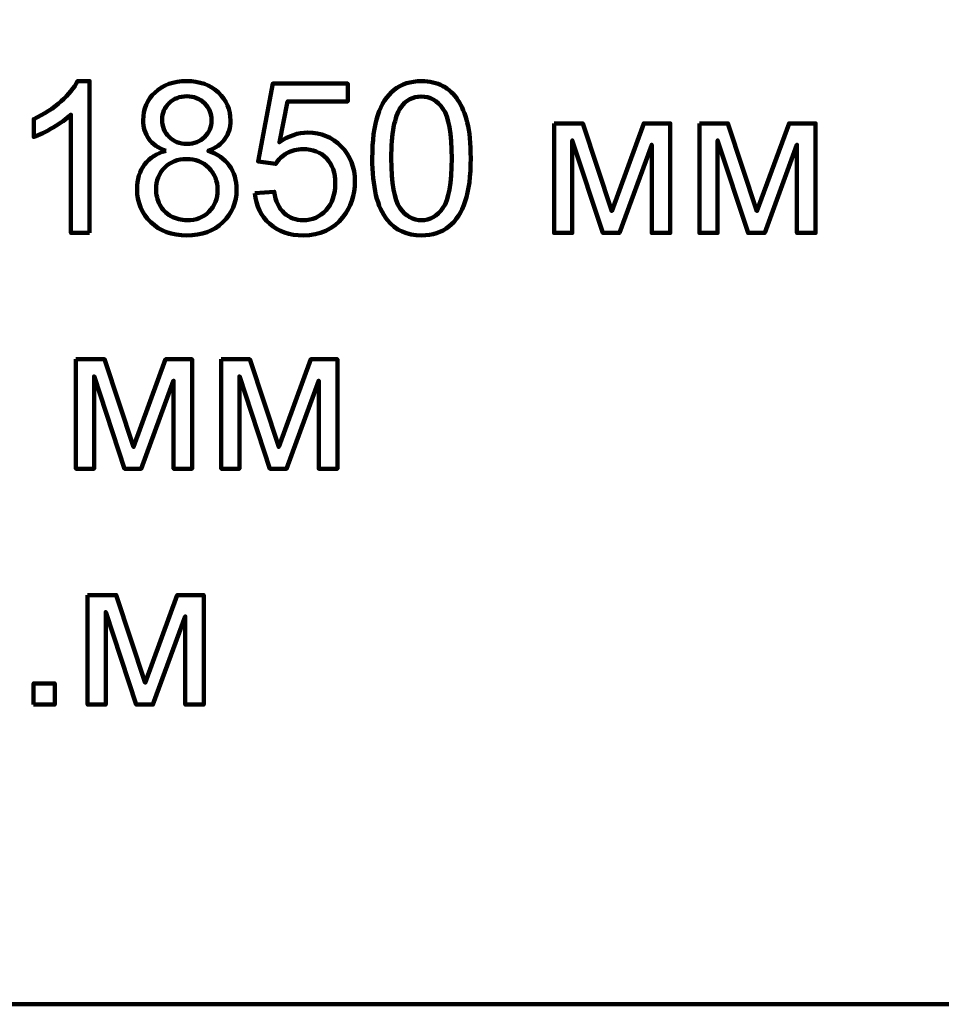
# Model space of a CAD drawing. Units: millimetres. Extents: x -7305 to 12329, y -14194 to -2339.
# Drawn here: x 2178 to 2793, y -14194 to -13536 of the extents above; entities that cross this region are included whole.
import ezdxf

# ---------------------------------------------------------------- set-up
doc = ezdxf.new("R2010")
doc.units = ezdxf.units.MM
doc.header["$MEASUREMENT"] = 0
doc.layers.add('layer 1', color=7, linetype='Continuous')

msp = doc.modelspace()

# ---------------------------------------------------------------- linework, layer by layer
at = {"layer": 'layer 1', "color": 250, "lineweight": 211}
msp.add_lwpolyline([(-650.3083, -14193.8433), (6918.8913, -14193.8433), (6918.8913, -12875.2871), (-650.3083, -12875.2871), (-650.3083, -14193.8433)], close=True, dxfattribs=at)
for points, knots in [([(-7305.1081, -2338.5205), (-7305.1081, -2338.5205), (12329.3337, -2338.5205), (12329.3337, -2338.5205), (12329.3337, -2338.5205), (12329.3337, -2338.5205), (12329.3337, -14193.8434), (12329.3337, -14193.8434), (12329.3337, -14193.8434), (12329.3337, -14193.8434), (-7305.1081, -14193.8434), (-7305.1081, -14193.8434), (-7305.1081, -14193.8434), (-7305.1081, -14193.8434), (-7305.1081, -2338.5205), (-7305.1081, -2338.5205)], [0, 0, 0, 0, 0.2, 0.2, 0.2, 0.2, 0.4, 0.4, 0.4, 0.4, 0.6, 0.6, 0.6, 0.6, 1, 1, 1, 1]), ([(2224.3842, -13678.2092), (2224.3842, -13678.2092), (2211.9665, -13678.2092), (2211.9665, -13678.2092), (2211.9665, -13678.2092), (2211.9665, -13678.2092), (2211.9665, -13599.14), (2211.9665, -13599.14), (2211.9665, -13599.14), (2208.9796, -13602.0092), (2205.052, -13604.855), (2200.2072, -13607.7007), (2200.2072, -13607.7007), (2195.3624, -13610.5464), (2190.9879, -13612.6866), (2187.1309, -13614.0977), (2187.1309, -13614.0977), (2187.1309, -13614.0977), (2187.1309, -13602.1033), (2187.1309, -13602.1033), (2187.1309, -13602.1033), (2194.0689, -13598.8577), (2200.1366, -13594.9066), (2205.3342, -13590.25), (2205.3342, -13590.25), (2210.5318, -13585.6168), (2214.2242, -13581.1248), (2216.3879, -13576.7503), (2216.3879, -13576.7503), (2216.3879, -13576.7503), (2224.3842, -13576.7503), (2224.3842, -13576.7503), (2224.3842, -13576.7503), (2224.3842, -13576.7503), (2224.3842, -13678.2092), (2224.3842, -13678.2092)], [0, 0, 0, 0, 0.1, 0.1, 0.1, 0.1, 0.2, 0.2, 0.2, 0.2, 0.3, 0.3, 0.3, 0.3, 0.4, 0.4, 0.4, 0.4, 0.5, 0.5, 0.5, 0.5, 0.6, 0.6, 0.6, 0.6, 0.7, 0.7, 0.7, 0.7, 0.8, 0.8, 0.8, 0.8, 1, 1, 1, 1]), ([(2275.4194, -13623.4346), (2270.2689, -13621.5531), (2266.4589, -13618.8485), (2263.9659, -13615.3677), (2263.9659, -13615.3677), (2261.4965, -13611.8635), (2260.25, -13607.6772), (2260.25, -13602.8088), (2260.25, -13602.8088), (2260.25, -13595.4475), (2262.8841, -13589.2857), (2268.1522, -13584.2762), (2268.1522, -13584.2762), (2273.4439, -13579.2668), (2280.4524, -13576.7503), (2289.2248, -13576.7503), (2289.2248, -13576.7503), (2298.0207, -13576.7503), (2305.1233, -13579.3138), (2310.4855, -13584.4409), (2310.4855, -13584.4409), (2315.8477, -13589.5679), (2318.5289, -13595.8003), (2318.5289, -13603.1616), (2318.5289, -13603.1616), (2318.5289, -13607.8418), (2317.3059, -13611.934), (2314.86, -13615.3912), (2314.86, -13615.3912), (2312.414, -13618.872), (2308.6981, -13621.5531), (2303.6887, -13623.4346), (2303.6887, -13623.4346), (2309.874, -13625.4572), (2314.5542, -13628.7027), (2317.7763, -13633.2183), (2317.7763, -13633.2183), (2320.9983, -13637.7103), (2322.6211, -13643.0725), (2322.6211, -13649.3285), (2322.6211, -13649.3285), (2322.6211, -13657.9598), (2319.5637, -13665.2035), (2313.4724, -13671.0831), (2313.4724, -13671.0831), (2307.3576, -13676.9627), (2299.3377, -13679.9025), (2289.3894, -13679.9025), (2289.3894, -13679.9025), (2279.4411, -13679.9025), (2271.4213, -13676.9627), (2265.3065, -13671.0596), (2265.3065, -13671.0596), (2259.2152, -13665.1564), (2256.1578, -13657.7951), (2256.1578, -13648.9757), (2256.1578, -13648.9757), (2256.1578, -13642.414), (2257.8276, -13636.9107), (2261.1672, -13632.4892), (2261.1672, -13632.4892), (2264.5068, -13628.0442), (2269.2576, -13625.0338), (2275.4194, -13623.4346)], [0, 0, 0, 0, 0.05882353, 0.05882353, 0.05882353, 0.05882353, 0.11764706, 0.11764706, 0.11764706, 0.11764706, 0.17647059, 0.17647059, 0.17647059, 0.17647059, 0.23529412, 0.23529412, 0.23529412, 0.23529412, 0.29411765, 0.29411765, 0.29411765, 0.29411765, 0.35294118, 0.35294118, 0.35294118, 0.35294118, 0.41176471, 0.41176471, 0.41176471, 0.41176471, 0.47058824, 0.47058824, 0.47058824, 0.47058824, 0.52941176, 0.52941176, 0.52941176, 0.52941176, 0.58823529, 0.58823529, 0.58823529, 0.58823529, 0.64705882, 0.64705882, 0.64705882, 0.64705882, 0.70588235, 0.70588235, 0.70588235, 0.70588235, 0.76470588, 0.76470588, 0.76470588, 0.76470588, 0.82352941, 0.82352941, 0.82352941, 0.82352941, 0.88235294, 0.88235294, 0.88235294, 0.88235294, 1, 1, 1, 1]), ([(2413.2615, -13628.3499), (2413.2615, -13616.4261), (2414.4844, -13606.7835), (2416.9304, -13599.4927), (2416.9304, -13599.4927), (2419.3998, -13592.1785), (2423.0452, -13586.5575), (2427.89, -13582.63), (2427.89, -13582.63), (2432.7113, -13578.7024), (2438.8026, -13576.7503), (2446.1404, -13576.7503), (2446.1404, -13576.7503), (2451.5496, -13576.7503), (2456.3003, -13577.8322), (2460.4161, -13580.0194), (2460.4161, -13580.0194), (2464.5083, -13582.2066), (2467.895, -13585.3581), (2470.5291, -13589.4738), (2470.5291, -13589.4738), (2473.1631, -13593.5661), (2475.2328, -13598.5755), (2476.7379, -13604.4787), (2476.7379, -13604.4787), (2478.2666, -13610.3818), (2479.0192, -13618.3546), (2479.0192, -13628.3499), (2479.0192, -13628.3499), (2479.0192, -13640.2033), (2477.7963, -13649.7988), (2475.3739, -13657.0896), (2475.3739, -13657.0896), (2472.9515, -13664.4038), (2469.3061, -13670.0248), (2464.4613, -13673.9759), (2464.4613, -13673.9759), (2459.64, -13677.927), (2453.5252, -13679.9025), (2446.1404, -13679.9025), (2446.1404, -13679.9025), (2436.4272, -13679.9025), (2428.7837, -13676.4453), (2423.2333, -13669.5073), (2423.2333, -13669.5073), (2416.5776, -13661.0407), (2413.2615, -13647.3294), (2413.2615, -13628.3499)], [0, 0, 0, 0, 0.07692308, 0.07692308, 0.07692308, 0.07692308, 0.15384615, 0.15384615, 0.15384615, 0.15384615, 0.23076923, 0.23076923, 0.23076923, 0.23076923, 0.30769231, 0.30769231, 0.30769231, 0.30769231, 0.38461538, 0.38461538, 0.38461538, 0.38461538, 0.46153846, 0.46153846, 0.46153846, 0.46153846, 0.53846154, 0.53846154, 0.53846154, 0.53846154, 0.61538462, 0.61538462, 0.61538462, 0.61538462, 0.69230769, 0.69230769, 0.69230769, 0.69230769, 0.76923077, 0.76923077, 0.76923077, 0.76923077, 0.84615385, 0.84615385, 0.84615385, 0.84615385, 1, 1, 1, 1]), ([(2334.7802, -13651.6803), (2334.7802, -13651.6803), (2347.7624, -13650.6925), (2347.7624, -13650.6925), (2347.7624, -13650.6925), (2348.7266, -13657.019), (2350.9609, -13661.7698), (2354.4416, -13664.9683), (2354.4416, -13664.9683), (2357.9224, -13668.1433), (2362.1792, -13669.7425), (2367.1887, -13669.7425), (2367.1887, -13669.7425), (2373.2329, -13669.7425), (2378.2894, -13667.4848), (2382.4052, -13662.9927), (2382.4052, -13662.9927), (2386.4974, -13658.4772), (2388.5435, -13652.5035), (2388.5435, -13645.0716), (2388.5435, -13645.0716), (2388.5435, -13637.9925), (2386.5915, -13632.4187), (2382.6639, -13628.3264), (2382.6639, -13628.3264), (2378.7363, -13624.2342), (2373.5387, -13622.1881), (2367.0711, -13622.1881), (2367.0711, -13622.1881), (2363.0494, -13622.1881), (2359.4511, -13623.1053), (2356.2526, -13624.9398), (2356.2526, -13624.9398), (2353.0776, -13626.7742), (2350.5846, -13629.1496), (2348.7502, -13632.0659), (2348.7502, -13632.0659), (2348.7502, -13632.0659), (2337.0379, -13630.3725), (2337.0379, -13630.3725), (2337.0379, -13630.3725), (2337.0379, -13630.3725), (2346.7746, -13578.4437), (2346.7746, -13578.4437), (2346.7746, -13578.4437), (2346.7746, -13578.4437), (2396.869, -13578.4437), (2396.869, -13578.4437), (2396.869, -13578.4437), (2396.869, -13578.4437), (2396.869, -13590.297), (2396.869, -13590.297), (2396.869, -13590.297), (2396.869, -13590.297), (2356.6759, -13590.297), (2356.6759, -13590.297), (2356.6759, -13590.297), (2356.6759, -13590.297), (2351.2902, -13617.5549), (2351.2902, -13617.5549), (2351.2902, -13617.5549), (2357.3344, -13613.2981), (2363.6844, -13611.1814), (2370.3166, -13611.1814), (2370.3166, -13611.1814), (2379.1126, -13611.1814), (2386.5444, -13614.2388), (2392.5887, -13620.3537), (2392.5887, -13620.3537), (2398.6329, -13626.4685), (2401.6668, -13634.3237), (2401.6668, -13643.9192), (2401.6668, -13643.9192), (2401.6668, -13653.0679), (2399.0092, -13660.9701), (2393.694, -13667.6259), (2393.694, -13667.6259), (2387.2265, -13675.8103), (2378.3835, -13679.9025), (2367.1887, -13679.9025), (2367.1887, -13679.9025), (2358.0165, -13679.9025), (2350.5376, -13677.3155), (2344.7285, -13672.1649), (2344.7285, -13672.1649), (2338.9194, -13667.0144), (2335.6033, -13660.194), (2334.7802, -13651.6803)], [0, 0, 0, 0, 0.04347826, 0.04347826, 0.04347826, 0.04347826, 0.08695652, 0.08695652, 0.08695652, 0.08695652, 0.13043478, 0.13043478, 0.13043478, 0.13043478, 0.17391304, 0.17391304, 0.17391304, 0.17391304, 0.2173913, 0.2173913, 0.2173913, 0.2173913, 0.26086957, 0.26086957, 0.26086957, 0.26086957, 0.30434783, 0.30434783, 0.30434783, 0.30434783, 0.34782609, 0.34782609, 0.34782609, 0.34782609, 0.39130435, 0.39130435, 0.39130435, 0.39130435, 0.43478261, 0.43478261, 0.43478261, 0.43478261, 0.47826087, 0.47826087, 0.47826087, 0.47826087, 0.52173913, 0.52173913, 0.52173913, 0.52173913, 0.56521739, 0.56521739, 0.56521739, 0.56521739, 0.60869565, 0.60869565, 0.60869565, 0.60869565, 0.65217391, 0.65217391, 0.65217391, 0.65217391, 0.69565217, 0.69565217, 0.69565217, 0.69565217, 0.73913043, 0.73913043, 0.73913043, 0.73913043, 0.7826087, 0.7826087, 0.7826087, 0.7826087, 0.82608696, 0.82608696, 0.82608696, 0.82608696, 0.86956522, 0.86956522, 0.86956522, 0.86956522, 0.91304348, 0.91304348, 0.91304348, 0.91304348, 1, 1, 1, 1]), ([(2272.95, -13602.362), (2272.95, -13607.1598), (2274.4787, -13611.0638), (2277.5126, -13614.0977), (2277.5126, -13614.0977), (2280.57, -13617.1316), (2284.5681, -13618.6603), (2289.5305, -13618.6603), (2289.5305, -13618.6603), (2294.3518, -13618.6603), (2298.2559, -13617.1551), (2301.2898, -13614.1448), (2301.2898, -13614.1448), (2304.3237, -13611.1344), (2305.8289, -13607.442), (2305.8289, -13603.0675), (2305.8289, -13603.0675), (2305.8289, -13598.505), (2304.2766, -13594.6714), (2301.1487, -13591.567), (2301.1487, -13591.567), (2298.0442, -13588.4625), (2294.1166, -13586.9103), (2289.3894, -13586.9103), (2289.3894, -13586.9103), (2284.6152, -13586.9103), (2280.6876, -13588.439), (2277.5831, -13591.4729), (2277.5831, -13591.4729), (2274.5022, -13594.5068), (2272.95, -13598.1287), (2272.95, -13602.362)], [0, 0, 0, 0, 0.11111111, 0.11111111, 0.11111111, 0.11111111, 0.22222222, 0.22222222, 0.22222222, 0.22222222, 0.33333333, 0.33333333, 0.33333333, 0.33333333, 0.44444444, 0.44444444, 0.44444444, 0.44444444, 0.55555556, 0.55555556, 0.55555556, 0.55555556, 0.66666667, 0.66666667, 0.66666667, 0.66666667, 0.77777778, 0.77777778, 0.77777778, 0.77777778, 1, 1, 1, 1]), ([(2425.9615, -13628.397), (2425.9615, -13645.0246), (2427.89, -13656.0783), (2431.7705, -13661.5346), (2431.7705, -13661.5346), (2435.6511, -13667.0144), (2440.4489, -13669.7425), (2446.1404, -13669.7425), (2446.1404, -13669.7425), (2451.8318, -13669.7425), (2456.6296, -13666.9909), (2460.5102, -13661.5111), (2460.5102, -13661.5111), (2464.3907, -13656.0077), (2466.3192, -13644.9775), (2466.3192, -13628.397), (2466.3192, -13628.397), (2466.3192, -13611.7694), (2464.3907, -13600.7157), (2460.5102, -13595.2594), (2460.5102, -13595.2594), (2456.6531, -13589.7796), (2451.8083, -13587.0514), (2445.9992, -13587.0514), (2445.9992, -13587.0514), (2440.3078, -13587.0514), (2435.7452, -13589.4738), (2432.335, -13594.2951), (2432.335, -13594.2951), (2428.0781, -13600.4335), (2425.9615, -13611.8164), (2425.9615, -13628.397)], [0, 0, 0, 0, 0.11111111, 0.11111111, 0.11111111, 0.11111111, 0.22222222, 0.22222222, 0.22222222, 0.22222222, 0.33333333, 0.33333333, 0.33333333, 0.33333333, 0.44444444, 0.44444444, 0.44444444, 0.44444444, 0.55555556, 0.55555556, 0.55555556, 0.55555556, 0.66666667, 0.66666667, 0.66666667, 0.66666667, 0.77777778, 0.77777778, 0.77777778, 0.77777778, 1, 1, 1, 1]), ([(2534.7582, -13604.9725), (2534.7582, -13604.9725), (2553.8552, -13604.9725), (2553.8552, -13604.9725), (2553.8552, -13604.9725), (2553.8552, -13604.9725), (2573.2109, -13663.5807), (2573.2109, -13663.5807), (2573.2109, -13663.5807), (2573.2109, -13663.5807), (2594.6363, -13604.9725), (2594.6363, -13604.9725), (2594.6363, -13604.9725), (2594.6363, -13604.9725), (2612.3693, -13604.9725), (2612.3693, -13604.9725), (2612.3693, -13604.9725), (2612.3693, -13604.9725), (2612.3693, -13678.2092), (2612.3693, -13678.2092), (2612.3693, -13678.2092), (2612.3693, -13678.2092), (2599.9515, -13678.2092), (2599.9515, -13678.2092), (2599.9515, -13678.2092), (2599.9515, -13678.2092), (2599.9515, -13619.2483), (2599.9515, -13619.2483), (2599.9515, -13619.2483), (2599.9515, -13619.2483), (2578.385, -13678.2092), (2578.385, -13678.2092), (2578.385, -13678.2092), (2578.385, -13678.2092), (2567.2843, -13678.2092), (2567.2843, -13678.2092), (2567.2843, -13678.2092), (2567.2843, -13678.2092), (2546.8937, -13616.4261), (2546.8937, -13616.4261), (2546.8937, -13616.4261), (2546.8937, -13616.4261), (2546.8937, -13678.2092), (2546.8937, -13678.2092), (2546.8937, -13678.2092), (2546.8937, -13678.2092), (2534.7582, -13678.2092), (2534.7582, -13678.2092), (2534.7582, -13678.2092), (2534.7582, -13678.2092), (2534.7582, -13604.9725), (2534.7582, -13604.9725)], [0, 0, 0, 0, 0.07142857, 0.07142857, 0.07142857, 0.07142857, 0.14285714, 0.14285714, 0.14285714, 0.14285714, 0.21428571, 0.21428571, 0.21428571, 0.21428571, 0.28571429, 0.28571429, 0.28571429, 0.28571429, 0.35714286, 0.35714286, 0.35714286, 0.35714286, 0.42857143, 0.42857143, 0.42857143, 0.42857143, 0.5, 0.5, 0.5, 0.5, 0.57142857, 0.57142857, 0.57142857, 0.57142857, 0.64285714, 0.64285714, 0.64285714, 0.64285714, 0.71428571, 0.71428571, 0.71428571, 0.71428571, 0.78571429, 0.78571429, 0.78571429, 0.78571429, 0.85714286, 0.85714286, 0.85714286, 0.85714286, 1, 1, 1, 1]), ([(2631.7721, -13604.9725), (2631.7721, -13604.9725), (2650.8691, -13604.9725), (2650.8691, -13604.9725), (2650.8691, -13604.9725), (2650.8691, -13604.9725), (2670.2248, -13663.5807), (2670.2248, -13663.5807), (2670.2248, -13663.5807), (2670.2248, -13663.5807), (2691.6502, -13604.9725), (2691.6502, -13604.9725), (2691.6502, -13604.9725), (2691.6502, -13604.9725), (2709.3832, -13604.9725), (2709.3832, -13604.9725), (2709.3832, -13604.9725), (2709.3832, -13604.9725), (2709.3832, -13678.2092), (2709.3832, -13678.2092), (2709.3832, -13678.2092), (2709.3832, -13678.2092), (2696.9654, -13678.2092), (2696.9654, -13678.2092), (2696.9654, -13678.2092), (2696.9654, -13678.2092), (2696.9654, -13619.2483), (2696.9654, -13619.2483), (2696.9654, -13619.2483), (2696.9654, -13619.2483), (2675.3989, -13678.2092), (2675.3989, -13678.2092), (2675.3989, -13678.2092), (2675.3989, -13678.2092), (2664.2982, -13678.2092), (2664.2982, -13678.2092), (2664.2982, -13678.2092), (2664.2982, -13678.2092), (2643.9076, -13616.4261), (2643.9076, -13616.4261), (2643.9076, -13616.4261), (2643.9076, -13616.4261), (2643.9076, -13678.2092), (2643.9076, -13678.2092), (2643.9076, -13678.2092), (2643.9076, -13678.2092), (2631.7721, -13678.2092), (2631.7721, -13678.2092), (2631.7721, -13678.2092), (2631.7721, -13678.2092), (2631.7721, -13604.9725), (2631.7721, -13604.9725)], [0, 0, 0, 0, 0.07142857, 0.07142857, 0.07142857, 0.07142857, 0.14285714, 0.14285714, 0.14285714, 0.14285714, 0.21428571, 0.21428571, 0.21428571, 0.21428571, 0.28571429, 0.28571429, 0.28571429, 0.28571429, 0.35714286, 0.35714286, 0.35714286, 0.35714286, 0.42857143, 0.42857143, 0.42857143, 0.42857143, 0.5, 0.5, 0.5, 0.5, 0.57142857, 0.57142857, 0.57142857, 0.57142857, 0.64285714, 0.64285714, 0.64285714, 0.64285714, 0.71428571, 0.71428571, 0.71428571, 0.71428571, 0.78571429, 0.78571429, 0.78571429, 0.78571429, 0.85714286, 0.85714286, 0.85714286, 0.85714286, 1, 1, 1, 1]), ([(2268.8578, -13649.0698), (2268.8578, -13652.6211), (2269.6809, -13656.0312), (2271.3272, -13659.3474), (2271.3272, -13659.3474), (2272.9735, -13662.6399), (2275.4665, -13665.2035), (2278.8061, -13667.0144), (2278.8061, -13667.0144), (2282.1222, -13668.8253), (2285.697, -13669.7425), (2289.4835, -13669.7425), (2289.4835, -13669.7425), (2295.4572, -13669.7425), (2300.349, -13667.8375), (2304.1826, -13664.0275), (2304.1826, -13664.0275), (2308.0161, -13660.2175), (2309.9211, -13655.3727), (2309.9211, -13649.4931), (2309.9211, -13649.4931), (2309.9211, -13643.5194), (2307.9455, -13638.5805), (2304.0179, -13634.6764), (2304.0179, -13634.6764), (2300.0668, -13630.7724), (2295.0809, -13628.8203), (2289.0837, -13628.8203), (2289.0837, -13628.8203), (2283.204, -13628.8203), (2278.3828, -13630.7488), (2274.5728, -13634.6059), (2274.5728, -13634.6059), (2270.7628, -13638.4629), (2268.8578, -13643.2842), (2268.8578, -13649.0698)], [0, 0, 0, 0, 0.1, 0.1, 0.1, 0.1, 0.2, 0.2, 0.2, 0.2, 0.3, 0.3, 0.3, 0.3, 0.4, 0.4, 0.4, 0.4, 0.5, 0.5, 0.5, 0.5, 0.6, 0.6, 0.6, 0.6, 0.7, 0.7, 0.7, 0.7, 0.8, 0.8, 0.8, 0.8, 1, 1, 1, 1]), ([(2215.3294, -13762.6171), (2215.3294, -13762.6171), (2234.4264, -13762.6171), (2234.4264, -13762.6171), (2234.4264, -13762.6171), (2234.4264, -13762.6171), (2253.7821, -13821.2253), (2253.7821, -13821.2253), (2253.7821, -13821.2253), (2253.7821, -13821.2253), (2275.2075, -13762.6171), (2275.2075, -13762.6171), (2275.2075, -13762.6171), (2275.2075, -13762.6171), (2292.9405, -13762.6171), (2292.9405, -13762.6171), (2292.9405, -13762.6171), (2292.9405, -13762.6171), (2292.9405, -13835.8538), (2292.9405, -13835.8538), (2292.9405, -13835.8538), (2292.9405, -13835.8538), (2280.5227, -13835.8538), (2280.5227, -13835.8538), (2280.5227, -13835.8538), (2280.5227, -13835.8538), (2280.5227, -13776.8929), (2280.5227, -13776.8929), (2280.5227, -13776.8929), (2280.5227, -13776.8929), (2258.9562, -13835.8538), (2258.9562, -13835.8538), (2258.9562, -13835.8538), (2258.9562, -13835.8538), (2247.8555, -13835.8538), (2247.8555, -13835.8538), (2247.8555, -13835.8538), (2247.8555, -13835.8538), (2227.4649, -13774.0707), (2227.4649, -13774.0707), (2227.4649, -13774.0707), (2227.4649, -13774.0707), (2227.4649, -13835.8538), (2227.4649, -13835.8538), (2227.4649, -13835.8538), (2227.4649, -13835.8538), (2215.3294, -13835.8538), (2215.3294, -13835.8538), (2215.3294, -13835.8538), (2215.3294, -13835.8538), (2215.3294, -13762.6171), (2215.3294, -13762.6171)], [0, 0, 0, 0, 0.07142857, 0.07142857, 0.07142857, 0.07142857, 0.14285714, 0.14285714, 0.14285714, 0.14285714, 0.21428571, 0.21428571, 0.21428571, 0.21428571, 0.28571429, 0.28571429, 0.28571429, 0.28571429, 0.35714286, 0.35714286, 0.35714286, 0.35714286, 0.42857143, 0.42857143, 0.42857143, 0.42857143, 0.5, 0.5, 0.5, 0.5, 0.57142857, 0.57142857, 0.57142857, 0.57142857, 0.64285714, 0.64285714, 0.64285714, 0.64285714, 0.71428571, 0.71428571, 0.71428571, 0.71428571, 0.78571429, 0.78571429, 0.78571429, 0.78571429, 0.85714286, 0.85714286, 0.85714286, 0.85714286, 1, 1, 1, 1]), ([(2312.3433, -13762.6171), (2312.3433, -13762.6171), (2331.4403, -13762.6171), (2331.4403, -13762.6171), (2331.4403, -13762.6171), (2331.4403, -13762.6171), (2350.796, -13821.2253), (2350.796, -13821.2253), (2350.796, -13821.2253), (2350.796, -13821.2253), (2372.2214, -13762.6171), (2372.2214, -13762.6171), (2372.2214, -13762.6171), (2372.2214, -13762.6171), (2389.9544, -13762.6171), (2389.9544, -13762.6171), (2389.9544, -13762.6171), (2389.9544, -13762.6171), (2389.9544, -13835.8538), (2389.9544, -13835.8538), (2389.9544, -13835.8538), (2389.9544, -13835.8538), (2377.5366, -13835.8538), (2377.5366, -13835.8538), (2377.5366, -13835.8538), (2377.5366, -13835.8538), (2377.5366, -13776.8929), (2377.5366, -13776.8929), (2377.5366, -13776.8929), (2377.5366, -13776.8929), (2355.9701, -13835.8538), (2355.9701, -13835.8538), (2355.9701, -13835.8538), (2355.9701, -13835.8538), (2344.8694, -13835.8538), (2344.8694, -13835.8538), (2344.8694, -13835.8538), (2344.8694, -13835.8538), (2324.4788, -13774.0707), (2324.4788, -13774.0707), (2324.4788, -13774.0707), (2324.4788, -13774.0707), (2324.4788, -13835.8538), (2324.4788, -13835.8538), (2324.4788, -13835.8538), (2324.4788, -13835.8538), (2312.3433, -13835.8538), (2312.3433, -13835.8538), (2312.3433, -13835.8538), (2312.3433, -13835.8538), (2312.3433, -13762.6171), (2312.3433, -13762.6171)], [0, 0, 0, 0, 0.07142857, 0.07142857, 0.07142857, 0.07142857, 0.14285714, 0.14285714, 0.14285714, 0.14285714, 0.21428571, 0.21428571, 0.21428571, 0.21428571, 0.28571429, 0.28571429, 0.28571429, 0.28571429, 0.35714286, 0.35714286, 0.35714286, 0.35714286, 0.42857143, 0.42857143, 0.42857143, 0.42857143, 0.5, 0.5, 0.5, 0.5, 0.57142857, 0.57142857, 0.57142857, 0.57142857, 0.64285714, 0.64285714, 0.64285714, 0.64285714, 0.71428571, 0.71428571, 0.71428571, 0.71428571, 0.78571429, 0.78571429, 0.78571429, 0.78571429, 0.85714286, 0.85714286, 0.85714286, 0.85714286, 1, 1, 1, 1]), ([(2223.1136, -13920.2617), (2223.1136, -13920.2617), (2242.2106, -13920.2617), (2242.2106, -13920.2617), (2242.2106, -13920.2617), (2242.2106, -13920.2617), (2261.5663, -13978.8699), (2261.5663, -13978.8699), (2261.5663, -13978.8699), (2261.5663, -13978.8699), (2282.9917, -13920.2617), (2282.9917, -13920.2617), (2282.9917, -13920.2617), (2282.9917, -13920.2617), (2300.7247, -13920.2617), (2300.7247, -13920.2617), (2300.7247, -13920.2617), (2300.7247, -13920.2617), (2300.7247, -13993.4984), (2300.7247, -13993.4984), (2300.7247, -13993.4984), (2300.7247, -13993.4984), (2288.3069, -13993.4984), (2288.3069, -13993.4984), (2288.3069, -13993.4984), (2288.3069, -13993.4984), (2288.3069, -13934.5375), (2288.3069, -13934.5375), (2288.3069, -13934.5375), (2288.3069, -13934.5375), (2266.7404, -13993.4984), (2266.7404, -13993.4984), (2266.7404, -13993.4984), (2266.7404, -13993.4984), (2255.6397, -13993.4984), (2255.6397, -13993.4984), (2255.6397, -13993.4984), (2255.6397, -13993.4984), (2235.2491, -13931.7153), (2235.2491, -13931.7153), (2235.2491, -13931.7153), (2235.2491, -13931.7153), (2235.2491, -13993.4984), (2235.2491, -13993.4984), (2235.2491, -13993.4984), (2235.2491, -13993.4984), (2223.1136, -13993.4984), (2223.1136, -13993.4984), (2223.1136, -13993.4984), (2223.1136, -13993.4984), (2223.1136, -13920.2617), (2223.1136, -13920.2617)], [0, 0, 0, 0, 0.07142857, 0.07142857, 0.07142857, 0.07142857, 0.14285714, 0.14285714, 0.14285714, 0.14285714, 0.21428571, 0.21428571, 0.21428571, 0.21428571, 0.28571429, 0.28571429, 0.28571429, 0.28571429, 0.35714286, 0.35714286, 0.35714286, 0.35714286, 0.42857143, 0.42857143, 0.42857143, 0.42857143, 0.5, 0.5, 0.5, 0.5, 0.57142857, 0.57142857, 0.57142857, 0.57142857, 0.64285714, 0.64285714, 0.64285714, 0.64285714, 0.71428571, 0.71428571, 0.71428571, 0.71428571, 0.78571429, 0.78571429, 0.78571429, 0.78571429, 0.85714286, 0.85714286, 0.85714286, 0.85714286, 1, 1, 1, 1]), ([(2187.0126, -13993.4984), (2187.0126, -13993.4984), (2187.0126, -13979.3873), (2187.0126, -13979.3873), (2187.0126, -13979.3873), (2187.0126, -13979.3873), (2201.1237, -13979.3873), (2201.1237, -13979.3873), (2201.1237, -13979.3873), (2201.1237, -13979.3873), (2201.1237, -13993.4984), (2201.1237, -13993.4984), (2201.1237, -13993.4984), (2201.1237, -13993.4984), (2187.0126, -13993.4984), (2187.0126, -13993.4984)], [0, 0, 0, 0, 0.2, 0.2, 0.2, 0.2, 0.4, 0.4, 0.4, 0.4, 0.6, 0.6, 0.6, 0.6, 1, 1, 1, 1])]:
    msp.add_open_spline(points, degree=3, knots=knots, dxfattribs=at)
at = {"layer": 'layer 1', "color": 250}
for points, knots in [([(2224.3842, -13678.2092), (2224.3842, -13678.2092), (2211.9665, -13678.2092), (2211.9665, -13678.2092), (2211.9665, -13678.2092), (2211.9665, -13678.2092), (2211.9665, -13599.14), (2211.9665, -13599.14), (2211.9665, -13599.14), (2208.9796, -13602.0092), (2205.052, -13604.855), (2200.2072, -13607.7007), (2200.2072, -13607.7007), (2195.3624, -13610.5464), (2190.9879, -13612.6866), (2187.1309, -13614.0977), (2187.1309, -13614.0977), (2187.1309, -13614.0977), (2187.1309, -13602.1033), (2187.1309, -13602.1033), (2187.1309, -13602.1033), (2194.0689, -13598.8577), (2200.1366, -13594.9066), (2205.3342, -13590.25), (2205.3342, -13590.25), (2210.5318, -13585.6168), (2214.2242, -13581.1248), (2216.3879, -13576.7503), (2216.3879, -13576.7503), (2216.3879, -13576.7503), (2224.3842, -13576.7503), (2224.3842, -13576.7503), (2224.3842, -13576.7503), (2224.3842, -13576.7503), (2224.3842, -13678.2092), (2224.3842, -13678.2092)], [0, 0, 0, 0, 0.1, 0.1, 0.1, 0.1, 0.2, 0.2, 0.2, 0.2, 0.3, 0.3, 0.3, 0.3, 0.4, 0.4, 0.4, 0.4, 0.5, 0.5, 0.5, 0.5, 0.6, 0.6, 0.6, 0.6, 0.7, 0.7, 0.7, 0.7, 0.8, 0.8, 0.8, 0.8, 1, 1, 1, 1]), ([(2275.4194, -13623.4346), (2270.2689, -13621.5531), (2266.4589, -13618.8485), (2263.9659, -13615.3677), (2263.9659, -13615.3677), (2261.4965, -13611.8635), (2260.25, -13607.6772), (2260.25, -13602.8088), (2260.25, -13602.8088), (2260.25, -13595.4475), (2262.8841, -13589.2857), (2268.1522, -13584.2762), (2268.1522, -13584.2762), (2273.4439, -13579.2668), (2280.4524, -13576.7503), (2289.2248, -13576.7503), (2289.2248, -13576.7503), (2298.0207, -13576.7503), (2305.1233, -13579.3138), (2310.4855, -13584.4409), (2310.4855, -13584.4409), (2315.8477, -13589.5679), (2318.5289, -13595.8003), (2318.5289, -13603.1616), (2318.5289, -13603.1616), (2318.5289, -13607.8418), (2317.3059, -13611.934), (2314.86, -13615.3912), (2314.86, -13615.3912), (2312.414, -13618.872), (2308.6981, -13621.5531), (2303.6887, -13623.4346), (2303.6887, -13623.4346), (2309.874, -13625.4572), (2314.5542, -13628.7027), (2317.7763, -13633.2183), (2317.7763, -13633.2183), (2320.9983, -13637.7103), (2322.6211, -13643.0725), (2322.6211, -13649.3285), (2322.6211, -13649.3285), (2322.6211, -13657.9598), (2319.5637, -13665.2035), (2313.4724, -13671.0831), (2313.4724, -13671.0831), (2307.3576, -13676.9627), (2299.3377, -13679.9025), (2289.3894, -13679.9025), (2289.3894, -13679.9025), (2279.4411, -13679.9025), (2271.4213, -13676.9627), (2265.3065, -13671.0596), (2265.3065, -13671.0596), (2259.2152, -13665.1564), (2256.1578, -13657.7951), (2256.1578, -13648.9757), (2256.1578, -13648.9757), (2256.1578, -13642.414), (2257.8276, -13636.9107), (2261.1672, -13632.4892), (2261.1672, -13632.4892), (2264.5068, -13628.0442), (2269.2576, -13625.0338), (2275.4194, -13623.4346)], [0, 0, 0, 0, 0.05882353, 0.05882353, 0.05882353, 0.05882353, 0.11764706, 0.11764706, 0.11764706, 0.11764706, 0.17647059, 0.17647059, 0.17647059, 0.17647059, 0.23529412, 0.23529412, 0.23529412, 0.23529412, 0.29411765, 0.29411765, 0.29411765, 0.29411765, 0.35294118, 0.35294118, 0.35294118, 0.35294118, 0.41176471, 0.41176471, 0.41176471, 0.41176471, 0.47058824, 0.47058824, 0.47058824, 0.47058824, 0.52941176, 0.52941176, 0.52941176, 0.52941176, 0.58823529, 0.58823529, 0.58823529, 0.58823529, 0.64705882, 0.64705882, 0.64705882, 0.64705882, 0.70588235, 0.70588235, 0.70588235, 0.70588235, 0.76470588, 0.76470588, 0.76470588, 0.76470588, 0.82352941, 0.82352941, 0.82352941, 0.82352941, 0.88235294, 0.88235294, 0.88235294, 0.88235294, 1, 1, 1, 1]), ([(2413.2615, -13628.3499), (2413.2615, -13616.4261), (2414.4844, -13606.7835), (2416.9304, -13599.4927), (2416.9304, -13599.4927), (2419.3998, -13592.1785), (2423.0452, -13586.5575), (2427.89, -13582.63), (2427.89, -13582.63), (2432.7113, -13578.7024), (2438.8026, -13576.7503), (2446.1404, -13576.7503), (2446.1404, -13576.7503), (2451.5496, -13576.7503), (2456.3003, -13577.8322), (2460.4161, -13580.0194), (2460.4161, -13580.0194), (2464.5083, -13582.2066), (2467.895, -13585.3581), (2470.5291, -13589.4738), (2470.5291, -13589.4738), (2473.1631, -13593.5661), (2475.2328, -13598.5755), (2476.7379, -13604.4787), (2476.7379, -13604.4787), (2478.2666, -13610.3818), (2479.0192, -13618.3546), (2479.0192, -13628.3499), (2479.0192, -13628.3499), (2479.0192, -13640.2033), (2477.7963, -13649.7988), (2475.3739, -13657.0896), (2475.3739, -13657.0896), (2472.9515, -13664.4038), (2469.3061, -13670.0248), (2464.4613, -13673.9759), (2464.4613, -13673.9759), (2459.64, -13677.927), (2453.5252, -13679.9025), (2446.1404, -13679.9025), (2446.1404, -13679.9025), (2436.4272, -13679.9025), (2428.7837, -13676.4453), (2423.2333, -13669.5073), (2423.2333, -13669.5073), (2416.5776, -13661.0407), (2413.2615, -13647.3294), (2413.2615, -13628.3499)], [0, 0, 0, 0, 0.07692308, 0.07692308, 0.07692308, 0.07692308, 0.15384615, 0.15384615, 0.15384615, 0.15384615, 0.23076923, 0.23076923, 0.23076923, 0.23076923, 0.30769231, 0.30769231, 0.30769231, 0.30769231, 0.38461538, 0.38461538, 0.38461538, 0.38461538, 0.46153846, 0.46153846, 0.46153846, 0.46153846, 0.53846154, 0.53846154, 0.53846154, 0.53846154, 0.61538462, 0.61538462, 0.61538462, 0.61538462, 0.69230769, 0.69230769, 0.69230769, 0.69230769, 0.76923077, 0.76923077, 0.76923077, 0.76923077, 0.84615385, 0.84615385, 0.84615385, 0.84615385, 1, 1, 1, 1]), ([(2334.7802, -13651.6803), (2334.7802, -13651.6803), (2347.7624, -13650.6925), (2347.7624, -13650.6925), (2347.7624, -13650.6925), (2348.7266, -13657.019), (2350.9609, -13661.7698), (2354.4416, -13664.9683), (2354.4416, -13664.9683), (2357.9224, -13668.1433), (2362.1792, -13669.7425), (2367.1887, -13669.7425), (2367.1887, -13669.7425), (2373.2329, -13669.7425), (2378.2894, -13667.4848), (2382.4052, -13662.9927), (2382.4052, -13662.9927), (2386.4974, -13658.4772), (2388.5435, -13652.5035), (2388.5435, -13645.0716), (2388.5435, -13645.0716), (2388.5435, -13637.9925), (2386.5915, -13632.4187), (2382.6639, -13628.3264), (2382.6639, -13628.3264), (2378.7363, -13624.2342), (2373.5387, -13622.1881), (2367.0711, -13622.1881), (2367.0711, -13622.1881), (2363.0494, -13622.1881), (2359.4511, -13623.1053), (2356.2526, -13624.9398), (2356.2526, -13624.9398), (2353.0776, -13626.7742), (2350.5846, -13629.1496), (2348.7502, -13632.0659), (2348.7502, -13632.0659), (2348.7502, -13632.0659), (2337.0379, -13630.3725), (2337.0379, -13630.3725), (2337.0379, -13630.3725), (2337.0379, -13630.3725), (2346.7746, -13578.4437), (2346.7746, -13578.4437), (2346.7746, -13578.4437), (2346.7746, -13578.4437), (2396.869, -13578.4437), (2396.869, -13578.4437), (2396.869, -13578.4437), (2396.869, -13578.4437), (2396.869, -13590.297), (2396.869, -13590.297), (2396.869, -13590.297), (2396.869, -13590.297), (2356.6759, -13590.297), (2356.6759, -13590.297), (2356.6759, -13590.297), (2356.6759, -13590.297), (2351.2902, -13617.5549), (2351.2902, -13617.5549), (2351.2902, -13617.5549), (2357.3344, -13613.2981), (2363.6844, -13611.1814), (2370.3166, -13611.1814), (2370.3166, -13611.1814), (2379.1126, -13611.1814), (2386.5444, -13614.2388), (2392.5887, -13620.3537), (2392.5887, -13620.3537), (2398.6329, -13626.4685), (2401.6668, -13634.3237), (2401.6668, -13643.9192), (2401.6668, -13643.9192), (2401.6668, -13653.0679), (2399.0092, -13660.9701), (2393.694, -13667.6259), (2393.694, -13667.6259), (2387.2265, -13675.8103), (2378.3835, -13679.9025), (2367.1887, -13679.9025), (2367.1887, -13679.9025), (2358.0165, -13679.9025), (2350.5376, -13677.3155), (2344.7285, -13672.1649), (2344.7285, -13672.1649), (2338.9194, -13667.0144), (2335.6033, -13660.194), (2334.7802, -13651.6803)], [0, 0, 0, 0, 0.04347826, 0.04347826, 0.04347826, 0.04347826, 0.08695652, 0.08695652, 0.08695652, 0.08695652, 0.13043478, 0.13043478, 0.13043478, 0.13043478, 0.17391304, 0.17391304, 0.17391304, 0.17391304, 0.2173913, 0.2173913, 0.2173913, 0.2173913, 0.26086957, 0.26086957, 0.26086957, 0.26086957, 0.30434783, 0.30434783, 0.30434783, 0.30434783, 0.34782609, 0.34782609, 0.34782609, 0.34782609, 0.39130435, 0.39130435, 0.39130435, 0.39130435, 0.43478261, 0.43478261, 0.43478261, 0.43478261, 0.47826087, 0.47826087, 0.47826087, 0.47826087, 0.52173913, 0.52173913, 0.52173913, 0.52173913, 0.56521739, 0.56521739, 0.56521739, 0.56521739, 0.60869565, 0.60869565, 0.60869565, 0.60869565, 0.65217391, 0.65217391, 0.65217391, 0.65217391, 0.69565217, 0.69565217, 0.69565217, 0.69565217, 0.73913043, 0.73913043, 0.73913043, 0.73913043, 0.7826087, 0.7826087, 0.7826087, 0.7826087, 0.82608696, 0.82608696, 0.82608696, 0.82608696, 0.86956522, 0.86956522, 0.86956522, 0.86956522, 0.91304348, 0.91304348, 0.91304348, 0.91304348, 1, 1, 1, 1]), ([(2272.95, -13602.362), (2272.95, -13607.1598), (2274.4787, -13611.0638), (2277.5126, -13614.0977), (2277.5126, -13614.0977), (2280.57, -13617.1316), (2284.5681, -13618.6603), (2289.5305, -13618.6603), (2289.5305, -13618.6603), (2294.3518, -13618.6603), (2298.2559, -13617.1551), (2301.2898, -13614.1448), (2301.2898, -13614.1448), (2304.3237, -13611.1344), (2305.8289, -13607.442), (2305.8289, -13603.0675), (2305.8289, -13603.0675), (2305.8289, -13598.505), (2304.2766, -13594.6714), (2301.1487, -13591.567), (2301.1487, -13591.567), (2298.0442, -13588.4625), (2294.1166, -13586.9103), (2289.3894, -13586.9103), (2289.3894, -13586.9103), (2284.6152, -13586.9103), (2280.6876, -13588.439), (2277.5831, -13591.4729), (2277.5831, -13591.4729), (2274.5022, -13594.5068), (2272.95, -13598.1287), (2272.95, -13602.362)], [0, 0, 0, 0, 0.11111111, 0.11111111, 0.11111111, 0.11111111, 0.22222222, 0.22222222, 0.22222222, 0.22222222, 0.33333333, 0.33333333, 0.33333333, 0.33333333, 0.44444444, 0.44444444, 0.44444444, 0.44444444, 0.55555556, 0.55555556, 0.55555556, 0.55555556, 0.66666667, 0.66666667, 0.66666667, 0.66666667, 0.77777778, 0.77777778, 0.77777778, 0.77777778, 1, 1, 1, 1]), ([(2425.9615, -13628.397), (2425.9615, -13645.0246), (2427.89, -13656.0783), (2431.7705, -13661.5346), (2431.7705, -13661.5346), (2435.6511, -13667.0144), (2440.4489, -13669.7425), (2446.1404, -13669.7425), (2446.1404, -13669.7425), (2451.8318, -13669.7425), (2456.6296, -13666.9909), (2460.5102, -13661.5111), (2460.5102, -13661.5111), (2464.3907, -13656.0077), (2466.3192, -13644.9775), (2466.3192, -13628.397), (2466.3192, -13628.397), (2466.3192, -13611.7694), (2464.3907, -13600.7157), (2460.5102, -13595.2594), (2460.5102, -13595.2594), (2456.6531, -13589.7796), (2451.8083, -13587.0514), (2445.9992, -13587.0514), (2445.9992, -13587.0514), (2440.3078, -13587.0514), (2435.7452, -13589.4738), (2432.335, -13594.2951), (2432.335, -13594.2951), (2428.0781, -13600.4335), (2425.9615, -13611.8164), (2425.9615, -13628.397)], [0, 0, 0, 0, 0.11111111, 0.11111111, 0.11111111, 0.11111111, 0.22222222, 0.22222222, 0.22222222, 0.22222222, 0.33333333, 0.33333333, 0.33333333, 0.33333333, 0.44444444, 0.44444444, 0.44444444, 0.44444444, 0.55555556, 0.55555556, 0.55555556, 0.55555556, 0.66666667, 0.66666667, 0.66666667, 0.66666667, 0.77777778, 0.77777778, 0.77777778, 0.77777778, 1, 1, 1, 1]), ([(2534.7582, -13604.9725), (2534.7582, -13604.9725), (2553.8552, -13604.9725), (2553.8552, -13604.9725), (2553.8552, -13604.9725), (2553.8552, -13604.9725), (2573.2109, -13663.5807), (2573.2109, -13663.5807), (2573.2109, -13663.5807), (2573.2109, -13663.5807), (2594.6363, -13604.9725), (2594.6363, -13604.9725), (2594.6363, -13604.9725), (2594.6363, -13604.9725), (2612.3693, -13604.9725), (2612.3693, -13604.9725), (2612.3693, -13604.9725), (2612.3693, -13604.9725), (2612.3693, -13678.2092), (2612.3693, -13678.2092), (2612.3693, -13678.2092), (2612.3693, -13678.2092), (2599.9515, -13678.2092), (2599.9515, -13678.2092), (2599.9515, -13678.2092), (2599.9515, -13678.2092), (2599.9515, -13619.2483), (2599.9515, -13619.2483), (2599.9515, -13619.2483), (2599.9515, -13619.2483), (2578.385, -13678.2092), (2578.385, -13678.2092), (2578.385, -13678.2092), (2578.385, -13678.2092), (2567.2843, -13678.2092), (2567.2843, -13678.2092), (2567.2843, -13678.2092), (2567.2843, -13678.2092), (2546.8937, -13616.4261), (2546.8937, -13616.4261), (2546.8937, -13616.4261), (2546.8937, -13616.4261), (2546.8937, -13678.2092), (2546.8937, -13678.2092), (2546.8937, -13678.2092), (2546.8937, -13678.2092), (2534.7582, -13678.2092), (2534.7582, -13678.2092), (2534.7582, -13678.2092), (2534.7582, -13678.2092), (2534.7582, -13604.9725), (2534.7582, -13604.9725)], [0, 0, 0, 0, 0.07142857, 0.07142857, 0.07142857, 0.07142857, 0.14285714, 0.14285714, 0.14285714, 0.14285714, 0.21428571, 0.21428571, 0.21428571, 0.21428571, 0.28571429, 0.28571429, 0.28571429, 0.28571429, 0.35714286, 0.35714286, 0.35714286, 0.35714286, 0.42857143, 0.42857143, 0.42857143, 0.42857143, 0.5, 0.5, 0.5, 0.5, 0.57142857, 0.57142857, 0.57142857, 0.57142857, 0.64285714, 0.64285714, 0.64285714, 0.64285714, 0.71428571, 0.71428571, 0.71428571, 0.71428571, 0.78571429, 0.78571429, 0.78571429, 0.78571429, 0.85714286, 0.85714286, 0.85714286, 0.85714286, 1, 1, 1, 1]), ([(2631.7721, -13604.9725), (2631.7721, -13604.9725), (2650.8691, -13604.9725), (2650.8691, -13604.9725), (2650.8691, -13604.9725), (2650.8691, -13604.9725), (2670.2248, -13663.5807), (2670.2248, -13663.5807), (2670.2248, -13663.5807), (2670.2248, -13663.5807), (2691.6502, -13604.9725), (2691.6502, -13604.9725), (2691.6502, -13604.9725), (2691.6502, -13604.9725), (2709.3832, -13604.9725), (2709.3832, -13604.9725), (2709.3832, -13604.9725), (2709.3832, -13604.9725), (2709.3832, -13678.2092), (2709.3832, -13678.2092), (2709.3832, -13678.2092), (2709.3832, -13678.2092), (2696.9654, -13678.2092), (2696.9654, -13678.2092), (2696.9654, -13678.2092), (2696.9654, -13678.2092), (2696.9654, -13619.2483), (2696.9654, -13619.2483), (2696.9654, -13619.2483), (2696.9654, -13619.2483), (2675.3989, -13678.2092), (2675.3989, -13678.2092), (2675.3989, -13678.2092), (2675.3989, -13678.2092), (2664.2982, -13678.2092), (2664.2982, -13678.2092), (2664.2982, -13678.2092), (2664.2982, -13678.2092), (2643.9076, -13616.4261), (2643.9076, -13616.4261), (2643.9076, -13616.4261), (2643.9076, -13616.4261), (2643.9076, -13678.2092), (2643.9076, -13678.2092), (2643.9076, -13678.2092), (2643.9076, -13678.2092), (2631.7721, -13678.2092), (2631.7721, -13678.2092), (2631.7721, -13678.2092), (2631.7721, -13678.2092), (2631.7721, -13604.9725), (2631.7721, -13604.9725)], [0, 0, 0, 0, 0.07142857, 0.07142857, 0.07142857, 0.07142857, 0.14285714, 0.14285714, 0.14285714, 0.14285714, 0.21428571, 0.21428571, 0.21428571, 0.21428571, 0.28571429, 0.28571429, 0.28571429, 0.28571429, 0.35714286, 0.35714286, 0.35714286, 0.35714286, 0.42857143, 0.42857143, 0.42857143, 0.42857143, 0.5, 0.5, 0.5, 0.5, 0.57142857, 0.57142857, 0.57142857, 0.57142857, 0.64285714, 0.64285714, 0.64285714, 0.64285714, 0.71428571, 0.71428571, 0.71428571, 0.71428571, 0.78571429, 0.78571429, 0.78571429, 0.78571429, 0.85714286, 0.85714286, 0.85714286, 0.85714286, 1, 1, 1, 1]), ([(2268.8578, -13649.0698), (2268.8578, -13652.6211), (2269.6809, -13656.0312), (2271.3272, -13659.3474), (2271.3272, -13659.3474), (2272.9735, -13662.6399), (2275.4665, -13665.2035), (2278.8061, -13667.0144), (2278.8061, -13667.0144), (2282.1222, -13668.8253), (2285.697, -13669.7425), (2289.4835, -13669.7425), (2289.4835, -13669.7425), (2295.4572, -13669.7425), (2300.349, -13667.8375), (2304.1826, -13664.0275), (2304.1826, -13664.0275), (2308.0161, -13660.2175), (2309.9211, -13655.3727), (2309.9211, -13649.4931), (2309.9211, -13649.4931), (2309.9211, -13643.5194), (2307.9455, -13638.5805), (2304.0179, -13634.6764), (2304.0179, -13634.6764), (2300.0668, -13630.7724), (2295.0809, -13628.8203), (2289.0837, -13628.8203), (2289.0837, -13628.8203), (2283.204, -13628.8203), (2278.3828, -13630.7488), (2274.5728, -13634.6059), (2274.5728, -13634.6059), (2270.7628, -13638.4629), (2268.8578, -13643.2842), (2268.8578, -13649.0698)], [0, 0, 0, 0, 0.1, 0.1, 0.1, 0.1, 0.2, 0.2, 0.2, 0.2, 0.3, 0.3, 0.3, 0.3, 0.4, 0.4, 0.4, 0.4, 0.5, 0.5, 0.5, 0.5, 0.6, 0.6, 0.6, 0.6, 0.7, 0.7, 0.7, 0.7, 0.8, 0.8, 0.8, 0.8, 1, 1, 1, 1]), ([(2215.3294, -13762.6171), (2215.3294, -13762.6171), (2234.4264, -13762.6171), (2234.4264, -13762.6171), (2234.4264, -13762.6171), (2234.4264, -13762.6171), (2253.7821, -13821.2253), (2253.7821, -13821.2253), (2253.7821, -13821.2253), (2253.7821, -13821.2253), (2275.2075, -13762.6171), (2275.2075, -13762.6171), (2275.2075, -13762.6171), (2275.2075, -13762.6171), (2292.9405, -13762.6171), (2292.9405, -13762.6171), (2292.9405, -13762.6171), (2292.9405, -13762.6171), (2292.9405, -13835.8538), (2292.9405, -13835.8538), (2292.9405, -13835.8538), (2292.9405, -13835.8538), (2280.5227, -13835.8538), (2280.5227, -13835.8538), (2280.5227, -13835.8538), (2280.5227, -13835.8538), (2280.5227, -13776.8929), (2280.5227, -13776.8929), (2280.5227, -13776.8929), (2280.5227, -13776.8929), (2258.9562, -13835.8538), (2258.9562, -13835.8538), (2258.9562, -13835.8538), (2258.9562, -13835.8538), (2247.8555, -13835.8538), (2247.8555, -13835.8538), (2247.8555, -13835.8538), (2247.8555, -13835.8538), (2227.4649, -13774.0707), (2227.4649, -13774.0707), (2227.4649, -13774.0707), (2227.4649, -13774.0707), (2227.4649, -13835.8538), (2227.4649, -13835.8538), (2227.4649, -13835.8538), (2227.4649, -13835.8538), (2215.3294, -13835.8538), (2215.3294, -13835.8538), (2215.3294, -13835.8538), (2215.3294, -13835.8538), (2215.3294, -13762.6171), (2215.3294, -13762.6171)], [0, 0, 0, 0, 0.07142857, 0.07142857, 0.07142857, 0.07142857, 0.14285714, 0.14285714, 0.14285714, 0.14285714, 0.21428571, 0.21428571, 0.21428571, 0.21428571, 0.28571429, 0.28571429, 0.28571429, 0.28571429, 0.35714286, 0.35714286, 0.35714286, 0.35714286, 0.42857143, 0.42857143, 0.42857143, 0.42857143, 0.5, 0.5, 0.5, 0.5, 0.57142857, 0.57142857, 0.57142857, 0.57142857, 0.64285714, 0.64285714, 0.64285714, 0.64285714, 0.71428571, 0.71428571, 0.71428571, 0.71428571, 0.78571429, 0.78571429, 0.78571429, 0.78571429, 0.85714286, 0.85714286, 0.85714286, 0.85714286, 1, 1, 1, 1]), ([(2312.3433, -13762.6171), (2312.3433, -13762.6171), (2331.4403, -13762.6171), (2331.4403, -13762.6171), (2331.4403, -13762.6171), (2331.4403, -13762.6171), (2350.796, -13821.2253), (2350.796, -13821.2253), (2350.796, -13821.2253), (2350.796, -13821.2253), (2372.2214, -13762.6171), (2372.2214, -13762.6171), (2372.2214, -13762.6171), (2372.2214, -13762.6171), (2389.9544, -13762.6171), (2389.9544, -13762.6171), (2389.9544, -13762.6171), (2389.9544, -13762.6171), (2389.9544, -13835.8538), (2389.9544, -13835.8538), (2389.9544, -13835.8538), (2389.9544, -13835.8538), (2377.5366, -13835.8538), (2377.5366, -13835.8538), (2377.5366, -13835.8538), (2377.5366, -13835.8538), (2377.5366, -13776.8929), (2377.5366, -13776.8929), (2377.5366, -13776.8929), (2377.5366, -13776.8929), (2355.9701, -13835.8538), (2355.9701, -13835.8538), (2355.9701, -13835.8538), (2355.9701, -13835.8538), (2344.8694, -13835.8538), (2344.8694, -13835.8538), (2344.8694, -13835.8538), (2344.8694, -13835.8538), (2324.4788, -13774.0707), (2324.4788, -13774.0707), (2324.4788, -13774.0707), (2324.4788, -13774.0707), (2324.4788, -13835.8538), (2324.4788, -13835.8538), (2324.4788, -13835.8538), (2324.4788, -13835.8538), (2312.3433, -13835.8538), (2312.3433, -13835.8538), (2312.3433, -13835.8538), (2312.3433, -13835.8538), (2312.3433, -13762.6171), (2312.3433, -13762.6171)], [0, 0, 0, 0, 0.07142857, 0.07142857, 0.07142857, 0.07142857, 0.14285714, 0.14285714, 0.14285714, 0.14285714, 0.21428571, 0.21428571, 0.21428571, 0.21428571, 0.28571429, 0.28571429, 0.28571429, 0.28571429, 0.35714286, 0.35714286, 0.35714286, 0.35714286, 0.42857143, 0.42857143, 0.42857143, 0.42857143, 0.5, 0.5, 0.5, 0.5, 0.57142857, 0.57142857, 0.57142857, 0.57142857, 0.64285714, 0.64285714, 0.64285714, 0.64285714, 0.71428571, 0.71428571, 0.71428571, 0.71428571, 0.78571429, 0.78571429, 0.78571429, 0.78571429, 0.85714286, 0.85714286, 0.85714286, 0.85714286, 1, 1, 1, 1]), ([(2223.1136, -13920.2617), (2223.1136, -13920.2617), (2242.2106, -13920.2617), (2242.2106, -13920.2617), (2242.2106, -13920.2617), (2242.2106, -13920.2617), (2261.5663, -13978.8699), (2261.5663, -13978.8699), (2261.5663, -13978.8699), (2261.5663, -13978.8699), (2282.9917, -13920.2617), (2282.9917, -13920.2617), (2282.9917, -13920.2617), (2282.9917, -13920.2617), (2300.7247, -13920.2617), (2300.7247, -13920.2617), (2300.7247, -13920.2617), (2300.7247, -13920.2617), (2300.7247, -13993.4984), (2300.7247, -13993.4984), (2300.7247, -13993.4984), (2300.7247, -13993.4984), (2288.3069, -13993.4984), (2288.3069, -13993.4984), (2288.3069, -13993.4984), (2288.3069, -13993.4984), (2288.3069, -13934.5375), (2288.3069, -13934.5375), (2288.3069, -13934.5375), (2288.3069, -13934.5375), (2266.7404, -13993.4984), (2266.7404, -13993.4984), (2266.7404, -13993.4984), (2266.7404, -13993.4984), (2255.6397, -13993.4984), (2255.6397, -13993.4984), (2255.6397, -13993.4984), (2255.6397, -13993.4984), (2235.2491, -13931.7153), (2235.2491, -13931.7153), (2235.2491, -13931.7153), (2235.2491, -13931.7153), (2235.2491, -13993.4984), (2235.2491, -13993.4984), (2235.2491, -13993.4984), (2235.2491, -13993.4984), (2223.1136, -13993.4984), (2223.1136, -13993.4984), (2223.1136, -13993.4984), (2223.1136, -13993.4984), (2223.1136, -13920.2617), (2223.1136, -13920.2617)], [0, 0, 0, 0, 0.07142857, 0.07142857, 0.07142857, 0.07142857, 0.14285714, 0.14285714, 0.14285714, 0.14285714, 0.21428571, 0.21428571, 0.21428571, 0.21428571, 0.28571429, 0.28571429, 0.28571429, 0.28571429, 0.35714286, 0.35714286, 0.35714286, 0.35714286, 0.42857143, 0.42857143, 0.42857143, 0.42857143, 0.5, 0.5, 0.5, 0.5, 0.57142857, 0.57142857, 0.57142857, 0.57142857, 0.64285714, 0.64285714, 0.64285714, 0.64285714, 0.71428571, 0.71428571, 0.71428571, 0.71428571, 0.78571429, 0.78571429, 0.78571429, 0.78571429, 0.85714286, 0.85714286, 0.85714286, 0.85714286, 1, 1, 1, 1]), ([(2187.0126, -13993.4984), (2187.0126, -13993.4984), (2187.0126, -13979.3873), (2187.0126, -13979.3873), (2187.0126, -13979.3873), (2187.0126, -13979.3873), (2201.1237, -13979.3873), (2201.1237, -13979.3873), (2201.1237, -13979.3873), (2201.1237, -13979.3873), (2201.1237, -13993.4984), (2201.1237, -13993.4984), (2201.1237, -13993.4984), (2201.1237, -13993.4984), (2187.0126, -13993.4984), (2187.0126, -13993.4984)], [0, 0, 0, 0, 0.2, 0.2, 0.2, 0.2, 0.4, 0.4, 0.4, 0.4, 0.6, 0.6, 0.6, 0.6, 1, 1, 1, 1])]:
    msp.add_open_spline(points, degree=3, knots=knots, dxfattribs=at)

doc.saveas('drawing.dxf')
